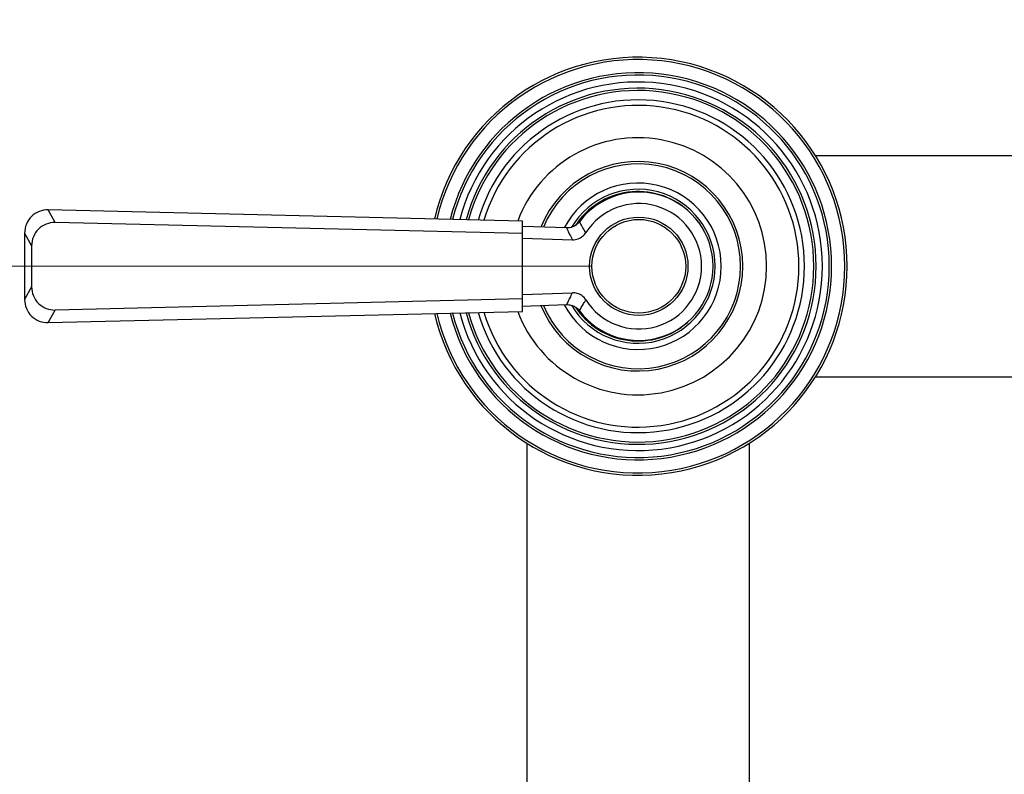
# Model space of a CAD drawing. Units: millimetres. Extents: x 32 to 1156, y 32 to 808.
# Drawn here: x 638 to 765, y 242 to 340 of the extents above; entities that cross this region are included whole.
import ezdxf

# ---------------------------------------------------------------- set-up
doc = ezdxf.new("R2010")
doc.units = ezdxf.units.MM
doc.header["$LTSCALE"] = 4
for name, color, linetype, lineweight, true_color in [('Dimension (ISO)', 7, 'Continuous', 18, 0x000040), ('Visible (ISO)', 7, 'Continuous', 25, 0x000040), ('Visible Narrow (ISO)', 7, 'Continuous', 25, 0x000040)]:
    doc.layers.add(name, color=color, linetype=linetype, lineweight=lineweight, true_color=true_color)
doc.styles.add('Samuel Heath (ISO)', font='tahoma.ttf')
doc.dimstyles.new('Samuel Heath (ISO)', dxfattribs={"dimscale": 4, "dimtxt": 3, "dimasz": 2.5, "dimexe": 1, "dimexo": 1.5, "dimgap": 0.762, "dimtad": 0, "dimtih": 1, "dimtoh": 1, "dimrnd": 1e-08, "dimzin": 0, "dimdsep": 46, "dimtxsty": 'Samuel Heath (ISO)', "dimcen": 0.09, "dimdle": 10, "dimclrd": 256, "dimclre": 256, "dimclrt": 256, "dimazin": 0, "dimtfac": 1, "dimtmove": 0, "dimatfit": 3, "dimfxl": 0, "dimtolj": 1, "dimtzin": 0, "dimlwd": 15, "dimlwe": 15, "dimarcsym": 0})

# ---------------------------------------------------------------- blocks, each defined once
blk = doc.blocks.new('*D8')
at = {"layer": 'Defpoints', "color": 0, "transparency": 16777216}
for p in [(558.77, 441.98), (763.11, 441.98), (688.83, 177.08)]:
    blk.add_point(p, dxfattribs=at)
at = {"layer": 'Dimension (ISO)', "color": 176, "lineweight": 15, "true_color": 0x000080, "transparency": 16777216}
for p, q in [((757.11, 441.98), (554.77, 441.98)), ((558.77, 431.98), (558.77, 318.83)), ((558.77, 187.08), (558.77, 300.23)), ((682.83, 177.08), (554.77, 177.08))]:
    blk.add_line(p, q, dxfattribs=at)
at = {"layer": 'Dimension (ISO)', "color": 176, "true_color": 0x000080, "transparency": 16777216}
for points in [[(557.11, 431.98), (560.44, 431.98), (558.77, 441.98)], [(557.11, 187.08), (560.44, 187.08), (558.77, 177.08)]]:
    blk.add_solid(points, dxfattribs=at)
at = {"layer": 'Dimension (ISO)', "color": 176, "lineweight": 18, "true_color": 0x000080, "transparency": 16777216, "insert": (558.77, 315.78), "char_height": 12, "attachment_point": 2, "style": 'Samuel Heath (ISO)'}
blk.add_mtext('\\A1;264.91', dxfattribs=at)
blk = doc.blocks.new('*D9')
at = {"layer": 'Defpoints', "color": 0, "transparency": 16777216}
for p in [(594.1, 308.08), (718.11, 308.08), (689, 177.08)]:
    blk.add_point(p, dxfattribs=at)
at = {"layer": 'Dimension (ISO)', "color": 176, "lineweight": 15, "true_color": 0x000080, "transparency": 16777216}
for p, q in [((712.11, 308.08), (590.1, 308.08)), ((594.1, 298.08), (594.1, 251.87)), ((594.1, 187.08), (594.1, 233.28)), ((683, 177.08), (590.1, 177.08))]:
    blk.add_line(p, q, dxfattribs=at)
at = {"layer": 'Dimension (ISO)', "color": 176, "true_color": 0x000080, "transparency": 16777216}
for points in [[(592.43, 298.08), (595.77, 298.08), (594.1, 308.08)], [(592.43, 187.08), (595.77, 187.08), (594.1, 177.08)]]:
    blk.add_solid(points, dxfattribs=at)
at = {"layer": 'Dimension (ISO)', "color": 176, "lineweight": 18, "true_color": 0x000080, "transparency": 16777216, "insert": (594.1, 248.83), "char_height": 12, "attachment_point": 2, "style": 'Samuel Heath (ISO)'}
blk.add_mtext('\\A1;131.00', dxfattribs=at)

msp = doc.modelspace()

# ---------------------------------------------------------------- linework, layer by layer
at = {"layer": 'Visible (ISO)'}
for p, q in [((741.0247, 322.3629), (781.7354, 322.3629)), ((703.2147, 313.9063), (641.9584, 315.3592)), ((703.2147, 312.2956), (642.8598, 313.7271)), ((703.2147, 312.2956), (703.2147, 313.9063)), ((708.8812, 313.0259), (703.2147, 313.2238)), ((638.8981, 312.3615), (638.8981, 303.7893)), ((703.2147, 303.8552), (703.2147, 312.2956)), ((703.2147, 311.7254), (709.6305, 311.5014)), ((639.7996, 310.7293), (639.7996, 305.4215)), ((703.2147, 304.4254), (709.6305, 304.6494)), ((703.2147, 303.8552), (642.8598, 302.4237)), ((703.2147, 302.2445), (703.2147, 303.8552)), ((703.2147, 302.927), (708.8812, 303.1249)), ((641.9584, 300.7916), (703.2147, 302.2445)), ((741.0247, 293.7879), (781.7354, 293.7879)), ((703.7647, 285.2045), (703.7647, 201.5754)), ((732.4647, 285.2045), (732.4647, 201.5754))]:
    msp.add_line(p, q, dxfattribs=at)
msp.add_circle((718.2147, 308.0754), 6.35, dxfattribs=at)
for centre, radius, start, end in [((718.1147, 308.0754), 27, 193.060208, 166.939792), ((718.1147, 308.0754), 25, 194.011242, 165.988758), ((718.1147, 308.0754), 23, 195.132234, 164.867766), ((718.1147, 308.0754), 9.95, 210.408768, 149.591232), ((718.2147, 308.0754), 9.5843, 216.840742, 143.159258), ((718.2147, 308.0754), 8.1, 212.460053, 147.539947)]:
    msp.add_arc(centre, radius, start, end, dxfattribs=at)
for centre, major_axis, start_param, end_param in [((641.9023, 312.3466), (-1.4589, 2.6415), 5.75740506, 7.34690032), ((642.8037, 310.7145), (-1.4589, 2.6415), 5.75740506, 7.34690032), ((642.8037, 305.4364), (-1.4589, -2.6415), 5.21947029, 6.80896555), ((641.9023, 303.8042), (-1.4589, -2.6415), 5.21947029, 6.80896555)]:
    msp.add_ellipse(centre, major_axis=major_axis, ratio=0.99417589, start_param=start_param, end_param=end_param, dxfattribs=at)
for points, knots in [([(710.5444, 313.8221), (710.4302, 313.6697), (710.2948, 313.5344), (709.9897, 313.3065), (709.8217, 313.215), (709.3996, 313.0585), (709.1408, 313.0168), (708.8812, 313.0259)], [-0.192177979, -0.192177979, -0.192177979, -0.192177979, -0.135046554, -0.135046554, -0.077931912, -0.077931912, 0, 0, 0, 0]), ([(709.6305, 311.5014), (709.8902, 311.4923), (710.1491, 311.534), (710.5952, 311.6994), (710.7839, 311.8069), (711.1197, 312.0784), (711.2643, 312.2406), (711.3802, 312.4228)], [0, 0, 0, 0, 0.077963914, 0.077963914, 0.142723154, 0.142723154, 0.207500325, 0.207500325, 0.207500325, 0.207500325]), ([(711.3802, 303.728), (711.2407, 303.9474), (711.0597, 304.1374), (710.6708, 304.4115), (710.4755, 304.5063), (710.0618, 304.6295), (709.8462, 304.657), (709.6305, 304.6494)], [0, 0, 0, 0, 0.077996381, 0.077996381, 0.142729302, 0.142729302, 0.207500956, 0.207500956, 0.207500956, 0.207500956]), ([(708.8812, 303.1249), (709.0715, 303.1316), (709.2617, 303.1109), (709.6305, 303.0163), (709.807, 302.9428), (710.1937, 302.7122), (710.3885, 302.5367), (710.5444, 302.3287)], [-0.192178546, -0.192178546, -0.192178546, -0.192178546, -0.135055249, -0.135055249, -0.077960791, -0.077960791, 0, 0, 0, 0])]:
    msp.add_open_spline(points, degree=3, knots=knots, dxfattribs=at)
at = {"layer": 'Visible Narrow (ISO)'}
for p, q in [((642.8598, 313.7271), (641.9584, 315.3592)), ((638.8981, 312.3615), (639.7996, 310.7293)), ((639.7996, 305.4215), (638.8981, 303.7893)), ((641.9584, 300.7916), (642.8598, 302.4237))]:
    msp.add_line(p, q, dxfattribs=at)
msp.add_circle((718.2147, 308.0754), 6.05, dxfattribs=at)
for radius, start, end in [(26.7, 193.193577, 166.806423), (24.7, 194.167512, 165.832488), (23.8, 194.6606, 165.3394), (22.7, 195.317927, 164.682073), (21.4914, 196.120299, 163.879701), (20.7758, 196.640887, 163.359113), (16.605, 200.61395, 159.38605), (13.5294, 201.990432, 158.009568), (13.2313, 202.460865, 157.539135), (10.75, 207.483621, 152.516379), (9.65, 48.68549, 146.929261), (9.65, 213.070739, 311.31451)]:
    msp.add_arc((718.1147, 308.0754), radius, start, end, dxfattribs=at)
for points, knots in [([(708.8812, 313.0259), (708.9833, 312.8079), (709.0856, 312.5936), (709.1882, 312.383), (709.3114, 312.1301), (709.435, 311.8826), (709.5828, 311.5939), (709.6066, 311.5475), (709.6305, 311.5014)], [-0.253121291, -0.253121291, -0.253121291, -0.253121291, -0.2441659445, -0.2441659445, -0.2441659445, -0.2334110325, -0.2334110325, -0.2313438621, -0.2313438621, -0.2313438621, -0.2313438621]), ([(711.3802, 312.4228), (711.3536, 312.4645), (711.327, 312.5065), (711.1622, 312.7687), (711.0242, 312.995), (710.8868, 313.2277), (710.7723, 313.4215), (710.6582, 313.6196), (710.5444, 313.8221)], [0.2313461762, 0.2313461762, 0.2313461762, 0.2313461762, 0.2334110325, 0.2334110325, 0.2441659445, 0.2441659445, 0.2441659445, 0.2531234098, 0.2531234098, 0.2531234098, 0.2531234098]), ([(709.6305, 304.6494), (709.5668, 304.5262), (709.504, 304.4031), (709.3479, 304.0932), (709.2556, 303.9066), (709.165, 303.7201), (709.0744, 303.5335), (708.9854, 303.347), (708.8923, 303.1487), (708.8867, 303.1368), (708.8812, 303.1249)], [0.20100077, 0.20100077, 0.20100077, 0.20100077, 0.59079539, 0.59079539, 1.18159078, 1.18159078, 1.18159078, 1.77238616, 1.77238616, 1.80999371, 1.80999371, 1.80999371, 1.80999371]), ([(710.5444, 302.3287), (710.5506, 302.3398), (710.5568, 302.3509), (710.6606, 302.535), (710.7598, 302.7074), (710.8609, 302.8792), (710.962, 303.051), (711.0649, 303.222), (711.2391, 303.5046), (711.3092, 303.6165), (711.3802, 303.728)], [-1.81015713, -1.81015713, -1.81015713, -1.81015713, -1.77238616, -1.77238616, -1.18159078, -1.18159078, -1.18159078, -0.59079539, -0.59079539, -0.20116422, -0.20116422, -0.20116422, -0.20116422])]:
    msp.add_open_spline(points, degree=3, knots=knots, dxfattribs=at)

# ---------------------------------------------------------------- dimensions: what is measured, and where the dimension line sits
at = {"layer": 'Dimension (ISO)', "color": 176, "lineweight": 18, "true_color": 0x000080}
for base, p1, p2, picture, middle in [((558.7748, 441.9807), (688.8331, 177.0754), (763.1147, 441.9807), '*D8', (558.7748, 309.5281)), ((594.1003, 308.0754), (689.0026, 177.0754), (718.1147, 308.0754), '*D9', (594.1003, 242.5754))]:
    dim = msp.add_linear_dim(base=base, p1=p1, p2=p2, angle=90, dimstyle='Samuel Heath (ISO)', override={"dimdec": 2, "dimtp": 0, "dimtm": 0, "dimtdec": 2, "dimtofl": 0, "dimatfit": 1}, dxfattribs=at)
    dim.commit()
    dim.dimension.update_dxf_attribs({"geometry": picture, "text_midpoint": middle, "dimtype": 160})

doc.saveas('drawing.dxf')
